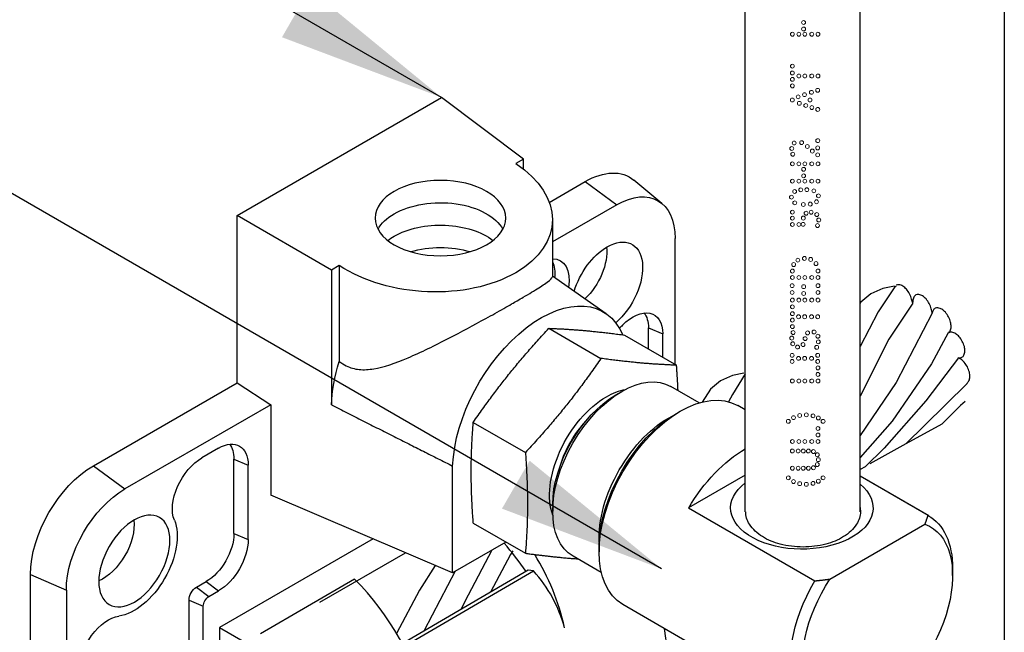
# Model space of a CAD drawing. Extents: x -3144.67 to -3142.17, y 679.03 to 682.89.
# Drawn here: x -3142.9 to -3142.17, y 680.27 to 680.73 of the extents above; entities that cross this region are included whole.
import ezdxf

# ---------------------------------------------------------------- set-up
doc = ezdxf.new("R2010")
doc.units = 0
doc.header["$LTSCALE"] = 0.3
doc.header["$MEASUREMENT"] = 0
doc.layers.get('0').update_dxf_attribs({"linetype": 'CONTINUOUS', "lineweight": 25})
doc.layers.add('1', color=7, linetype='CONTINUOUS', lineweight=13)
doc.dimstyles.get("Standard").update_dxf_attribs({"dimtxt": 0.18, "dimasz": 0.125, "dimexe": 0.18, "dimexo": 0.0625, "dimgap": 0.09, "dimtad": 0, "dimtih": 1, "dimtoh": 1, "dimdec": 4, "dimzin": 0, "dimdsep": 46, "dimtxsty": 'Standard', "dimcen": 0.09, "dimadec": 0, "dimazin": 0, "dimtfac": 1, "dimtdec": 4, "dimtofl": 0, "dimtmove": 0, "dimatfit": 3, "dimfxl": 1, "dimtolj": 1, "dimtzin": 0, "dimarcsym": 0})

msp = doc.modelspace()

# ---------------------------------------------------------------- linework, layer by layer
for p, q in [((-3142.36077, 680.36061), (-3142.36077, 681.22118)), ((-3142.27554, 680.36061), (-3142.27554, 681.22118)), ((-3142.52212, 680.31721), (-3142.61558, 680.26265)), ((-3142.6145, 680.26062), (-3142.51807, 680.31675)), ((-3142.51807, 680.31675), (-3142.52212, 680.31721)), ((-3142.651, 680.3106), (-3142.72085, 680.26998))]:
    msp.add_line(p, q)
at = {"extrusion": (-2.77556e-17, 0.816497, 0.57735)}
for p, q in [((-3142.73835, 680.58065), (-3142.58644, 680.66836)), ((-3142.52545, 680.62256), (-3142.58644, 680.66836)), ((-3142.52545, 680.62256), (-3142.53126, 680.61921)), ((-3142.52545, 680.61504), (-3142.52545, 680.62256)), ((-3142.50643, 680.59044), (-3142.47969, 680.60588)), ((-3142.47969, 680.60588), (-3142.45634, 680.58861)), ((-3142.42274, 680.58962), (-3142.44355, 680.60697)), ((-3142.45634, 680.58861), (-3142.5041, 680.56103)), ((-3142.73835, 680.45654), (-3142.73835, 680.58065)), ((-3142.6682, 680.54015), (-3142.73835, 680.58065)), ((-3142.5041, 680.57761), (-3142.5041, 680.53519)), ((-3142.41292, 680.47013), (-3142.41292, 680.56354)), ((-3142.66239, 680.5435), (-3142.6682, 680.54015)), ((-3142.6682, 680.54015), (-3142.6682, 680.43999)), ((-3142.66239, 680.5435), (-3142.66239, 680.47235)), ((-3142.4641, 680.50773), (-3142.5041, 680.53563)), ((-3142.50672, 680.4969), (-3142.468, 680.47454)), ((-3142.43273, 680.49734), (-3142.42215, 680.49273)), ((-3142.43273, 680.48157), (-3142.43273, 680.49734)), ((-3142.45059, 680.49188), (-3142.41186, 680.46952)), ((-3142.42215, 680.47546), (-3142.42215, 680.49273)), ((-3142.84509, 680.39491), (-3142.73835, 680.45654)), ((-3142.73835, 680.45654), (-3142.71337, 680.44021)), ((-3142.45692, 680.44748), (-3142.45242, 680.45007)), ((-3142.39504, 680.44153), (-3142.41607, 680.45368)), ((-3142.71337, 680.44021), (-3142.82174, 680.37764)), ((-3142.71337, 680.44021), (-3142.71337, 680.37297)), ((-3142.41201, 680.43365), (-3142.40909, 680.43534)), ((-3142.36077, 680.43629), (-3142.36643, 680.43956)), ((-3142.56286, 680.42706), (-3142.52413, 680.4047)), ((-3142.75206, 680.40795), (-3142.7644, 680.40083)), ((-3142.74065, 680.39986), (-3142.73007, 680.39526)), ((-3142.74065, 680.34463), (-3142.74065, 680.39986)), ((-3142.84509, 680.39491), (-3142.82174, 680.37764)), ((-3142.73007, 680.34002), (-3142.73007, 680.39526)), ((-3142.57819, 680.31533), (-3142.57819, 680.39465)), ((-3142.36077, 680.38779), (-3142.40286, 680.36349)), ((-3142.22445, 680.35759), (-3142.27554, 680.38709)), ((-3142.22506, 680.35793), (-3142.27554, 680.38708)), ((-3142.57819, 680.31533), (-3142.71337, 680.37297)), ((-3142.50384, 680.3662), (-3142.50384, 680.36101)), ((-3142.40286, 680.36349), (-3142.30915, 680.30938)), ((-3142.56286, 680.35222), (-3142.52413, 680.32986)), ((-3142.29791, 680.31069), (-3142.22732, 680.35145)), ((-3142.63728, 680.34053), (-3142.75131, 680.27469)), ((-3142.74065, 680.34463), (-3142.73007, 680.34002)), ((-3142.53858, 680.3382), (-3142.57819, 680.31533)), ((-3142.46942, 680.33422), (-3142.46942, 680.33085)), ((-3142.67679, 680.29358), (-3142.61324, 680.33027)), ((-3142.46776, 680.31558), (-3142.48878, 680.32772)), ((-3142.20678, 680.31335), (-3142.20678, 680.31853)), ((-3142.8918, 680.31402), (-3142.86516, 680.30243)), ((-3142.8918, 679.96988), (-3142.8918, 680.31402)), ((-3142.76853, 680.30465), (-3142.76134, 680.3088)), ((-3142.76853, 680.30465), (-3142.75924, 680.29778)), ((-3142.76134, 680.3088), (-3142.75206, 680.30193)), ((-3142.86516, 680.30243), (-3142.86516, 679.95829)), ((-3142.75924, 680.29778), (-3142.75206, 680.30193)), ((-3142.77403, 680.29511), (-3142.76345, 680.2905)), ((-3142.77403, 680.23039), (-3142.77403, 680.29511)), ((-3142.76345, 680.23588), (-3142.76345, 680.2905)), ((-3142.30976, 680.20982), (-3142.45175, 680.2918)), ((-3142.75131, 680.27469), (-3142.73387, 680.26463)), ((-3142.75131, 680.27469), (-3142.75131, 680.24363))]:
    msp.add_line(p, q, dxfattribs=at)
msp.add_lwpolyline([(-3144.66838, 682.891), (-3142.16838, 682.891), (-3142.16838, 679.02736), (-3144.66838, 679.02736)], close=True)
for points in [[(-3142.24995, 680.5282), (-3142.25854, 680.52641), (-3142.26747, 680.52249), (-3142.27487, 680.51635), (-3142.27554, 680.51527)], [(-3142.24971, 680.52782), (-3142.26197, 680.50909), (-3142.27554, 680.48343)], [(-3142.22191, 680.50816), (-3142.22191, 680.50816), (-3142.2486, 680.45662), (-3142.27554, 680.41738)], [(-3142.20999, 680.49348), (-3142.22244, 680.47064), (-3142.25166, 680.42807), (-3142.27554, 680.40092)], [(-3142.36181, 680.46362), (-3142.3704, 680.46183), (-3142.37933, 680.45791), (-3142.38672, 680.45177), (-3142.39276, 680.44217)], [(-3142.36077, 680.4631), (-3142.37041, 680.44777), (-3142.37325, 680.4424)], [(-3142.19602, 680.45605), (-3142.22757, 680.42478), (-3142.24158, 680.41101), (-3142.26832, 680.39625)], [(-3142.19752, 680.44259), (-3142.20083, 680.43954), (-3142.21483, 680.42577), (-3142.24158, 680.41101)], [(-3142.54896, 680.33221), (-3142.56671, 680.29866), (-3142.57211, 680.28803)], [(-3142.53359, 680.33157), (-3142.53517, 680.32904), (-3142.55007, 680.30089)], [(-3142.57623, 680.31646), (-3142.59346, 680.28389), (-3142.59947, 680.27205)]]:
    msp.add_lwpolyline(points)
for points in [[(-3142.24871, 680.52833, 0.083019), (-3142.2496, 680.52765, 0.10634)], [(-3142.23626, 680.51571, -0.091555), (-3142.23727, 680.51865, 0.05739), (-3142.23878, 680.52254, 0.05739), (-3142.24115, 680.52598, 0.071081), (-3142.2437, 680.52819, 0.10634), (-3142.24665, 680.5293, 0.159808), (-3142.24875, 680.52894, 0.159808)], [(-3142.23409, 680.52166, 0.159808), (-3142.23556, 680.52013, 0.10634), (-3142.23631, 680.51707, 0.015895), (-3142.2363, 680.51631, 0.05739)], [(-3142.22191, 680.50816, -0.004743), (-3142.2226, 680.51137, 0.05739), (-3142.22412, 680.51526, 0.05739), (-3142.22648, 680.5187, 0.071081), (-3142.22904, 680.52091, 0.10634), (-3142.23199, 680.52202, 0.159808), (-3142.23409, 680.52166, 0.159808)], [(-3142.21978, 680.51178, 0.159808), (-3142.22126, 680.51025, 0.073297), (-3142.22191, 680.50816, 0.071081)], [(-3142.21019, 680.4935, 0.005107), (-3142.21013, 680.49354, 0.159808), (-3142.20865, 680.49507, 0.10634), (-3142.20791, 680.49813, 0.071081), (-3142.2083, 680.50149, 0.05739), (-3142.20982, 680.50538, 0.05739), (-3142.21218, 680.50882, 0.071081), (-3142.21473, 680.51103, 0.10634), (-3142.21768, 680.51214, 0.159808), (-3142.21978, 680.51178, 0.159808)], [(-3142.20285, 680.47519, 0.029187), (-3142.20199, 680.47501, 0.159808), (-3142.19989, 680.47537, 0.159808), (-3142.19842, 680.4769, 0.10634), (-3142.19767, 680.47997, 0.071081), (-3142.19806, 680.48332, 0.05739), (-3142.19958, 680.48721, 0.05739), (-3142.20194, 680.49065, 0.071081), (-3142.2045, 680.49286, 0.10634), (-3142.20745, 680.49397, 0.159808), (-3142.20955, 680.49361, 0.159808)], [(-3142.20955, 680.49361, 0.044139), (-3142.21005, 680.49329, 0.10634)], [(-3142.1961, 680.45601, 0.023468), (-3142.19466, 680.45796, 0.10634), (-3142.19392, 680.46103, 0.071081), (-3142.19431, 680.46438, 0.05739), (-3142.19583, 680.46827, 0.05739), (-3142.19819, 680.47172, 0.071081), (-3142.20074, 680.47392, 0.076671), (-3142.20283, 680.47485, 0.159808)], [(-3142.27573, 680.3646, -0.058498), (-3142.27527, 680.36075, -0.14919), (-3142.27811, 680.35147, -0.107082), (-3142.28776, 680.3422, -0.075667), (-3142.30084, 680.33666, -0.062484), (-3142.31789, 680.33452, -0.062484), (-3142.33493, 680.33666, -0.075667), (-3142.34802, 680.3422, -0.107082), (-3142.35767, 680.35147, -0.14919), (-3142.3605, 680.36075, -0.14919)]]:
    msp.add_lwpolyline(points, format="xyb")
at = {"flags": 128}
for points in [[(-3142.23626, 680.51571), (-3142.25411, 680.48884), (-3142.27554, 680.4466)], [(-3142.20235, 680.4749), (-3142.22677, 680.443), (-3142.25764, 680.4079), (-3142.27164, 680.39414), (-3142.27554, 680.39198)], [(-3142.59124, 680.32089), (-3142.60282, 680.30247), (-3142.61985, 680.27027)]]:
    msp.add_lwpolyline(points, dxfattribs=at)
for centre, radius, start, end in [((-3142.8979, 680.04022), 0.46529, 36.41384, 39.69968), ((-3142.66729, 680.23608), 0.17647, 12.61379, 31.7561), ((-3142.59558, 680.24713), 0.10419, 15.29634, 41.93006), ((-3142.79629, 680.16621), 0.20484, 13.81577, 44.82249), ((-3142.71739, 680.22049), 0.30126, 347.95062, 10.22986)]:
    msp.add_arc(centre, radius, start, end)
at = {"extrusion": (-4.16535e-15, 1.046e-16, -1)}
msp.add_ellipse((-3142.59683, 680.58135), major_axis=(0.09265, -0.00604), ratio=0.616101, start_param=5.457653, end_param=8.599245, dxfattribs=at)
at = {"extrusion": (-4.07966e-15, -1.62614e-17, -1)}
for centre, major_axis, start_param, end_param in [((-3142.47969, 680.55195), (0.03302, 0.0572), 5.497787, 6.382727), ((-3142.59683, 680.47742), (0.05052, 0.08751), 3.972767, 4.335626), ((-3142.75206, 680.38256), (0.01555, 0.02694), 5.497787, 7.068583), ((-3142.84509, 680.34099), (0.03302, 0.0572), 3.926991, 5.497787), ((-3142.82174, 680.3275), (-0.0307, -0.05318), 0.785398, 2.356194), ((-3142.75206, 680.32733), (0.01555, 0.02694), 0.785398, 2.356194), ((-3142.76853, 680.29829), (0.00389, 0.00674), 3.926991, 5.497787), ((-3142.75924, 680.29293), (0.00297, 0.00515), 3.926991, 5.497787)]:
    msp.add_ellipse(centre, major_axis=major_axis, ratio=0.57735, start_param=start_param, end_param=end_param, dxfattribs=at)
at = {"extrusion": (-3.94129e-15, 2.77556e-17, -1)}
msp.add_ellipse((-3142.58729, 680.57877), major_axis=(-0.04853, 0), ratio=0.57735, dxfattribs=at)
at = {"extrusion": (-4.00383e-15, 4.05706e-18, -1)}
for centre, major_axis, start_param, end_param in [((-3142.45634, 680.53847), (0.0307, 0.05318), 5.497787, 7.068583), ((-3142.46345, 680.52689), (-0.0225, -0.03897), 5.130771, 5.206089)]:
    msp.add_ellipse(centre, major_axis=major_axis, ratio=0.57735, start_param=start_param, end_param=end_param, dxfattribs=at)
at = {"extrusion": (-3.94129e-15, 2.77556e-17, -1)}
for start_param, end_param in [(0.785398, 2.840453), (0.301139, 0.785398)]:
    msp.add_ellipse((-3142.58729, 680.56215), major_axis=(-0.04853, 0), ratio=0.57735, start_param=start_param, end_param=end_param, dxfattribs=at)
at = {"extrusion": (-3.83027e-15, -8.32667e-17, -1)}
for centre, start_param, end_param in [((-3142.58729, 680.54553), 0.785398, 2.506544), ((-3142.58729, 680.54553), 0.635049, 0.785398), ((-3142.58729, 680.52891), 1.096962, 2.044631)]:
    msp.add_ellipse(centre, major_axis=(-0.04853, 0), ratio=0.57735, start_param=start_param, end_param=end_param, dxfattribs=at)
at = {"extrusion": (-3.95576e-15, -2.36985e-17, -1)}
for centre, major_axis, start_param, end_param in [((-3142.46345, 680.52689), (-0.01867, -0.03234), 2.356194, 5.252764), ((-3142.46345, 680.52689), (-0.01867, -0.03234), 1.173791, 2.356194), ((-3142.36081, 680.33781), (0.04266, 0.07388), 4.726654, 5.498538)]:
    msp.add_ellipse(centre, major_axis=major_axis, ratio=0.57735, start_param=start_param, end_param=end_param, dxfattribs=at)
at = {"extrusion": (-4.19984e-15, 5.31275e-17, -1)}
for centre, end_param in [((-3142.4868, 680.54037), 2.056412), ((-3142.83798, 680.33762), 2.488629)]:
    msp.add_ellipse(centre, major_axis=(0.01635, 0.02833), ratio=0.57735, start_param=0.652964, end_param=end_param, dxfattribs=at)
at = {"extrusion": (-3.97607e-15, 5.21311e-17, -1)}
msp.add_ellipse((-3142.51368, 680.52019), major_axis=(0.01555, 0.02694), ratio=0.57735, start_param=5.948366, end_param=7.278616, dxfattribs=at)
at = {"extrusion": (-4.24792e-15, 8.08831e-17, -1)}
msp.add_ellipse((-3142.52296, 680.52554), major_axis=(0.01463, 0.02534), ratio=0.57735, start_param=0.361597, end_param=0.908448, dxfattribs=at)
at = {"extrusion": (-4.00011e-15, 6.60089e-17, -1)}
for centre, major_axis, start_param, end_param in [((-3142.5127, 680.42885), (0.04636, 0.0803), 3.974777, 6.689321), ((-3142.46401, 680.39739), (-0.02984, -0.05168), 2.356194, 2.69683), ((-3142.46401, 680.39739), (-0.02984, -0.05168), 0.444762, 2.356194)]:
    msp.add_ellipse(centre, major_axis=major_axis, ratio=0.57735, start_param=start_param, end_param=end_param, dxfattribs=at)
at = {"extrusion": (-4.02415e-15, 7.98867e-17, -1)}
for centre, major_axis, start_param, end_param in [((-3142.44414, 680.48004), (0.01555, 0.02694), 5.130771, 7.068583), ((-3142.45692, 680.39329), (0.03318, 0.05748), 3.926991, 5.497787)]:
    msp.add_ellipse(centre, major_axis=major_axis, ratio=0.57735, start_param=start_param, end_param=end_param, dxfattribs=at)
at = {"extrusion": (-4.28683e-15, -1.53047e-16, -1)}
msp.add_ellipse((-3142.45342, 680.48539), major_axis=(0.01463, 0.02534), ratio=0.57735, start_param=0.216375, end_param=0.785398, dxfattribs=at)
at = {"extrusion": (-4.0353e-15, -1.05969e-16, -1)}
for centre, start_param, end_param in [((-3142.45242, 680.3907), 3.141593, 6.283185), ((-3142.418, 680.37082), 3.870341, 5.554437)]:
    msp.add_ellipse(centre, major_axis=(0.03636, 0.06298), ratio=0.57735, start_param=start_param, end_param=end_param, dxfattribs=at)
at = {"extrusion": (-4.10742e-15, -6.43355e-17, -1)}
msp.add_ellipse((-3142.40909, 680.36568), major_axis=(0.04266, 0.07388), ratio=0.57735, start_param=3.141593, end_param=6.283185, dxfattribs=at)
at = {"extrusion": (-3.95204e-15, 3.82533e-17, -1)}
msp.add_ellipse((-3142.46401, 680.39739), major_axis=(0.02646, 0.04583), ratio=0.57735, start_param=4.346797, end_param=5.077981, dxfattribs=at)
at = {"extrusion": (-4.11113e-15, -1.26287e-16, -1)}
msp.add_ellipse((-3142.41201, 680.36736), major_axis=(0.04059, 0.07031), ratio=0.57735, start_param=3.926991, end_param=5.497787, dxfattribs=at)
at = {"extrusion": (-4.1037e-15, -2.38365e-18, -1)}
for centre, major_axis, start_param, end_param in [((-3142.76134, 680.38792), (0.01463, 0.02534), 0.216375, 0.785398), ((-3142.26711, 680.28371), (0.04266, 0.07388), 6.26892, 7.068583), ((-3142.76134, 680.33269), (0.01463, 0.02534), 0.785398, 2.356194), ((-3142.26711, 680.28371), (0.04266, 0.07388), 2.356194, 4.726654)]:
    msp.add_ellipse(centre, major_axis=major_axis, ratio=0.57735, start_param=start_param, end_param=end_param, dxfattribs=at)
at = {"extrusion": (-4.13517e-15, -1.1241e-16, -1)}
msp.add_ellipse((-3142.7644, 680.37543), major_axis=(-0.01555, -0.02694), ratio=0.57735, start_param=0.418382, end_param=2.356194, dxfattribs=at)
at = {"extrusion": (-4.16334e-15, -1.43289e-29, -1)}
msp.add_ellipse((-3142.31875, 680.36348), major_axis=(-0.05292, 0), ratio=0.57735, start_param=2.526002, end_param=6.936733, dxfattribs=at)
at = {"extrusion": (-3.95576e-15, -2.36985e-17, -1)}
msp.add_ellipse((-3142.81463, 680.32414), major_axis=(-0.01867, -0.03234), ratio=0.57735, dxfattribs=at)
at = {"extrusion": (-3.7191e-15, -2.24428e-16, -1)}
msp.add_ellipse((-3142.81463, 680.32414), major_axis=(-0.0225, -0.03897), ratio=0.57735, start_param=3.559975, end_param=5.864803, dxfattribs=at)
at = {"extrusion": (-4.02787e-15, 1.79348e-17, -1)}
msp.add_ellipse((-3142.26262, 680.28111), major_axis=(0.03948, 0.06838), ratio=0.57735, start_param=6.182186, end_param=11.096573, dxfattribs=at)
at = {"extrusion": (-4.07594e-15, 4.56904e-17, -1)}
msp.add_ellipse((-3142.83394, 680.25499), major_axis=(-0.01555, -0.02694), ratio=0.57735, start_param=0.785398, end_param=2.72321, dxfattribs=at)
msp.add_open_spline([(-3142.66239, 680.47235), (-3142.66074, 680.47106), (-3142.65903, 680.46997), (-3142.65571, 680.46832), (-3142.65415, 680.46772), (-3142.65092, 680.46681), (-3142.64927, 680.46651), (-3142.64405, 680.46598), (-3142.64042, 680.46624), (-3142.62931, 680.46808), (-3142.62076, 680.47105), (-3142.60158, 680.47919), (-3142.59136, 680.48422), (-3142.57183, 680.49427), (-3142.56253, 680.49927), (-3142.54896, 680.50675), (-3142.54449, 680.50924), (-3142.53822, 680.51279), (-3142.53627, 680.5139), (-3142.53293, 680.51581), (-3142.53151, 680.51663), (-3142.52863, 680.51829), (-3142.52718, 680.51914), (-3142.52352, 680.52129), (-3142.52142, 680.52254), (-3142.51549, 680.52613), (-3142.51231, 680.52813), (-3142.5069, 680.53182), (-3142.50514, 680.53327), (-3142.50421, 680.53464), (-3142.5041, 680.53493), (-3142.5041, 680.53518)], degree=3, knots=[0, 0, 0, 0, 0.0335599, 0.0335599, 0.0620763, 0.0620763, 0.0913892, 0.0913892, 0.154058, 0.154058, 0.2861958, 0.2861958, 0.422791, 0.422791, 0.5453016, 0.5453016, 0.6086644, 0.6086644, 0.6385853, 0.6385853, 0.6617, 0.6617, 0.6871169, 0.6871169, 0.7287158, 0.7287158, 0.8149308, 0.8149308, 0.9226823, 0.9226823, 0.9588718, 0.9588718, 0.9588718, 0.9588718])
for points, weights in [([(-3142.56286, 680.42706), (-3142.53765, 680.46363), (-3142.50672, 680.4969)], [1.05674515471, 1.22022419907, 1.05674515471]), ([(-3142.50672, 680.4969), (-3142.48151, 680.49604), (-3142.45059, 680.49188)], [1.05674515471, 1.22022419907, 1.05674515471]), ([(-3142.468, 680.47454), (-3142.49321, 680.43797), (-3142.52413, 680.4047)], [1.05674515471, 1.22022419907, 1.05674515471]), ([(-3142.41186, 680.46952), (-3142.43707, 680.47038), (-3142.468, 680.47454)], [1.05674515471, 1.22022419907, 1.05674515471]), ([(-3142.41075, 680.45061), (-3142.41113, 680.4595), (-3142.41186, 680.46952)], [1.11467318504, 1.09436733375, 1.05674515471]), ([(-3142.6682, 680.43999), (-3142.62223, 680.41684), (-3142.57819, 680.39465)], [1, 1.00000000178, 1]), ([(-3142.56286, 680.35222), (-3142.56572, 680.39129), (-3142.56286, 680.42706)], [1.05674515471, 1.22022419907, 1.05674515471]), ([(-3142.52413, 680.4047), (-3142.52127, 680.36563), (-3142.52413, 680.32986)], [1.05674515471, 1.22022419907, 1.05674515471]), ([(-3142.22732, 680.35145), (-3142.22612, 680.3545), (-3142.22506, 680.35793)], [1, 1.00168990782, 1]), ([(-3142.52413, 680.32986), (-3142.50221, 680.32691), (-3142.48534, 680.32573)], [1.05674515471, 1.16763839185, 1.12808653566]), ([(-3142.30915, 680.30938), (-3142.30321, 680.31), (-3142.29791, 680.31069)], [1, 1.00168990782, 1])]:
    msp.add_rational_spline(points, weights, degree=2)
at = {"layer": '1'}
for centre in [(-3142.31748, 680.724), (-3142.31748, 680.71916), (-3142.32581, 680.7153), (-3142.32105, 680.7153), (-3142.31655, 680.7153), (-3142.3114, 680.7153), (-3142.30681, 680.7153), (-3142.32581, 680.69161), (-3142.32581, 680.6865), (-3142.32105, 680.68428), (-3142.31655, 680.68428), (-3142.3114, 680.68428), (-3142.30681, 680.68428), (-3142.32581, 680.68177), (-3142.32581, 680.67693), (-3142.32151, 680.6688), (-3142.31682, 680.67041), (-3142.31166, 680.67213), (-3142.30703, 680.67367), (-3142.32585, 680.66643), (-3142.32062, 680.66399), (-3142.31587, 680.66239), (-3142.31273, 680.66643), (-3142.31136, 680.66084), (-3142.30697, 680.65948), (-3142.32445, 680.63451), (-3142.31895, 680.63481), (-3142.31469, 680.63194), (-3142.30695, 680.63623), (-3142.32629, 680.63045), (-3142.32551, 680.62618), (-3142.31099, 680.62853), (-3142.30703, 680.6309), (-3142.30703, 680.62572), (-3142.32581, 680.61904), (-3142.32105, 680.61904), (-3142.31655, 680.61904), (-3142.3114, 680.61904), (-3142.30681, 680.61904), (-3142.31746, 680.615), (-3142.31746, 680.61015), (-3142.32581, 680.60617), (-3142.32105, 680.60617), (-3142.31655, 680.60617), (-3142.3114, 680.60617), (-3142.30681, 680.60617), (-3142.32415, 680.59849), (-3142.3196, 680.59972), (-3142.31504, 680.59983), (-3142.3099, 680.59901), (-3142.30646, 680.59527), (-3142.32651, 680.5943), (-3142.32404, 680.59007), (-3142.31767, 680.58885), (-3142.31253, 680.58914), (-3142.30786, 680.59089), (-3142.32581, 680.58314), (-3142.31562, 680.58237), (-3142.31186, 680.58312), (-3142.30769, 680.58137), (-3142.32581, 680.57872), (-3142.32581, 680.574), (-3142.32105, 680.574), (-3142.31782, 680.57412), (-3142.31765, 680.57877), (-3142.30716, 680.57319), (-3142.30623, 680.57734), (-3142.32483, 680.54425), (-3142.32178, 680.54753), (-3142.31689, 680.5488), (-3142.31223, 680.54805), (-3142.30826, 680.54498), (-3142.32581, 680.53942), (-3142.30681, 680.53948), (-3142.32581, 680.53464), (-3142.32105, 680.53464), (-3142.31655, 680.53464), (-3142.3114, 680.53464), (-3142.30681, 680.53464), (-3142.32597, 680.52857), (-3142.32597, 680.52352), (-3142.31744, 680.52784), (-3142.31744, 680.52278), (-3142.30681, 680.52857), (-3142.30681, 680.52352), (-3142.32581, 680.51789), (-3142.32105, 680.51789), (-3142.31655, 680.51789), (-3142.3114, 680.51789), (-3142.30681, 680.51789), (-3142.32581, 680.51286), (-3142.32581, 680.50776), (-3142.32581, 680.50302), (-3142.32121, 680.50551), (-3142.31671, 680.50551), (-3142.31156, 680.50551), (-3142.30698, 680.50551), (-3142.32581, 680.49818), (-3142.32527, 680.49375), (-3142.31451, 680.49348), (-3142.3097, 680.4942), (-3142.32627, 680.48966), (-3142.32551, 680.48543), (-3142.31635, 680.48927), (-3142.30685, 680.49102), (-3142.30656, 680.48685), (-3142.32197, 680.48301), (-3142.31788, 680.48483), (-3142.30774, 680.48278), (-3142.32597, 680.47686), (-3142.32597, 680.47232), (-3142.32121, 680.47459), (-3142.31671, 680.47459), (-3142.31156, 680.47459), (-3142.30698, 680.47686), (-3142.30698, 680.47232), (-3142.30681, 680.46751), (-3142.32581, 680.45781), (-3142.32105, 680.45781), (-3142.31655, 680.45781), (-3142.3114, 680.45781), (-3142.30681, 680.46266), (-3142.30681, 680.45781), (-3142.32885, 680.42782), (-3142.32498, 680.43058), (-3142.32042, 680.43216), (-3142.31546, 680.43264), (-3142.31046, 680.43192), (-3142.30653, 680.43035), (-3142.30301, 680.42782), (-3142.30681, 680.42255), (-3142.32581, 680.41286), (-3142.32105, 680.41286), (-3142.31655, 680.41286), (-3142.3114, 680.41286), (-3142.30681, 680.4177), (-3142.30681, 680.41286), (-3142.32581, 680.40583), (-3142.32151, 680.4058), (-3142.31772, 680.40578), (-3142.31393, 680.40577), (-3142.31018, 680.4054), (-3142.30731, 680.40303), (-3142.30653, 680.39939), (-3142.32581, 680.39302), (-3142.32151, 680.39302), (-3142.31772, 680.39302), (-3142.31393, 680.39302), (-3142.31018, 680.39338), (-3142.30731, 680.39575), (-3142.32885, 680.38587), (-3142.32498, 680.38311), (-3142.30653, 680.38334), (-3142.30301, 680.38587), (-3142.32042, 680.38153), (-3142.31546, 680.38105), (-3142.31046, 680.38177)]:
    msp.add_circle(centre, 0.00144, dxfattribs=at)

# ---------------------------------------------------------------- leaders
for points in [[(-3142.58644, 680.66836), (-3143.52928, 681.21271), (-3143.63579, 681.21271)], [(-3142.42302, 680.3183), (-3143.12638, 680.72439), (-3143.51937, 680.72439)]]:
    msp.add_leader(points, dimstyle='Standard', override={"dimgap": 0.09, "dimtad": 0})

doc.saveas('drawing.dxf')
